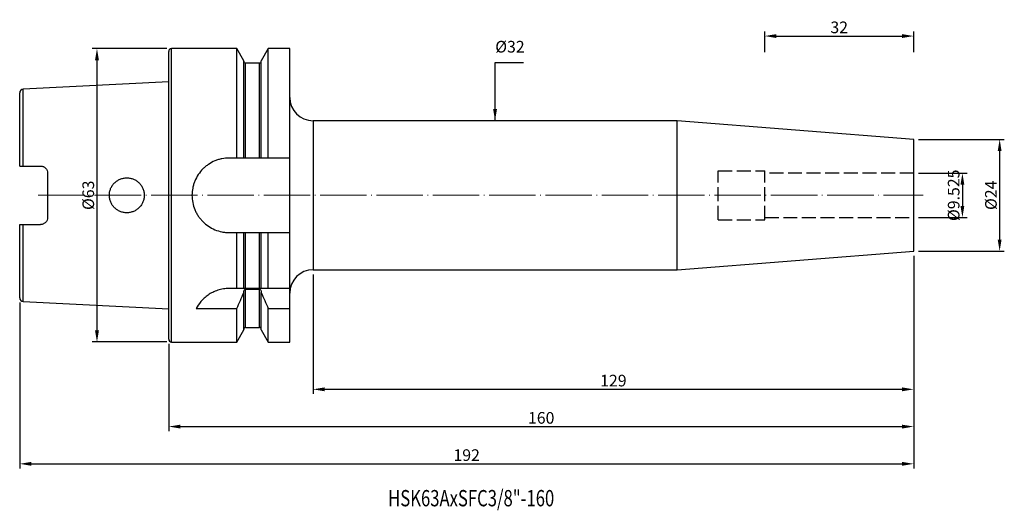
# Model space of a CAD drawing. Extents: x 43 to 255, y 50 to 156.
import ezdxf

# ---------------------------------------------------------------- set-up
doc = ezdxf.new("R2010")
doc.units = 0
doc.linetypes.add('CENTERJ', pattern=[12, 10, -1, 0, -1])
doc.linetypes.add('HIDDEN', pattern=[4, 3, -1])
for name, color, linetype, lineweight in [('圖層2', 2, 'CONTINUOUS', 35), ('圖層3', 3, 'HIDDEN', 25), ('圖層4', 4, 'CONTINUOUS', 18), ('圖層5', 6, 'CENTERJ', 18)]:
    doc.layers.add(name, color=color, linetype=linetype, lineweight=lineweight)
doc.styles.add('CNS', font='romans.shx', dxfattribs={"width": 0.75, "bigfont": 'chineset.shx'})
doc.dimstyles.get("Standard").update_dxf_attribs({"dimtxt": 0.18, "dimasz": 0.18, "dimexe": 0.18, "dimexo": 0.0625, "dimgap": 0.09, "dimtad": 0, "dimtih": 1, "dimtoh": 1, "dimdec": 4, "dimzin": 0, "dimdsep": 46, "dimtxsty": 'Standard', "dimcen": 0.09, "dimadec": 0, "dimazin": 0, "dimtfac": 1, "dimtdec": 4, "dimtofl": 0, "dimtmove": 0, "dimatfit": 3, "dimfxl": 1, "dimtolj": 1, "dimtzin": 0, "dimarcsym": 0})

# ---------------------------------------------------------------- blocks, each defined once
blk = doc.blocks.new('*D82')
at = {"layer": '圖層4', "color": 3, "lineweight": -3, "transparency": 16777216, "insert": (148.56, 149.78), "char_height": 2.5, "attachment_point": 5, "style": 'CNS'}
blk.add_mtext('\\A1;%%C32', dxfattribs=at)
blk = doc.blocks.new('*D83')
at = {"layer": '圖層4', "lineweight": -2, "transparency": 16777216}
for p, q in [((236.27, 129.88), (254.73, 129.88)), ((253.73, 127.38), (253.73, 108.38)), ((236.27, 105.88), (254.73, 105.88))]:
    blk.add_line(p, q, dxfattribs=at)
at = {"layer": '圖層4', "lineweight": -3, "transparency": 16777216}
for points in [[(253.31, 127.38), (254.14, 127.38), (253.73, 129.88)], [(253.31, 108.38), (254.14, 108.38), (253.73, 105.88)]]:
    blk.add_solid(points, dxfattribs=at)
at = {"layer": '圖層4', "color": 3, "lineweight": -3, "transparency": 16777216, "insert": (251.85, 117.88), "char_height": 2.5, "attachment_point": 5, "rotation": 90, "style": 'CNS'}
blk.add_mtext('\\A1;%%C24', dxfattribs=at)
blk = doc.blocks.new('*D84')
at = {"layer": '圖層4', "lineweight": -2, "transparency": 16777216}
for p, q in [((236.27, 122.64), (246.73, 122.64)), ((245.73, 120.14), (245.73, 115.61)), ((236.27, 113.11), (246.73, 113.11))]:
    blk.add_line(p, q, dxfattribs=at)
at = {"layer": '圖層4', "lineweight": -3, "transparency": 16777216}
for points in [[(245.31, 120.14), (246.14, 120.14), (245.73, 122.64)], [(245.31, 115.61), (246.14, 115.61), (245.73, 113.11)]]:
    blk.add_solid(points, dxfattribs=at)
at = {"layer": '圖層4', "color": 3, "lineweight": -3, "transparency": 16777216, "insert": (243.85, 117.88), "char_height": 2.5, "attachment_point": 5, "rotation": 90, "style": 'CNS'}
blk.add_mtext('\\A1;%%C9.525', dxfattribs=at)
blk = doc.blocks.new('*D85')
at = {"layer": '圖層4', "lineweight": -2, "transparency": 16777216}
for p, q in [((235.27, 104.88), (235.27, 75.22)), ((106.27, 100.88), (106.27, 75.22)), ((108.77, 76.22), (232.77, 76.22))]:
    blk.add_line(p, q, dxfattribs=at)
at = {"layer": '圖層4', "lineweight": -3, "transparency": 16777216}
for points in [[(108.77, 76.63), (108.77, 75.8), (106.27, 76.22)], [(232.77, 76.63), (232.77, 75.8), (235.27, 76.22)]]:
    blk.add_solid(points, dxfattribs=at)
at = {"layer": '圖層4', "color": 3, "lineweight": -3, "transparency": 16777216, "insert": (170.77, 78.09), "char_height": 2.5, "attachment_point": 5, "style": 'CNS'}
blk.add_mtext('\\A1;129', dxfattribs=at)
blk = doc.blocks.new('*D86')
at = {"layer": '圖層4', "lineweight": -2, "transparency": 16777216}
for p, q in [((235.27, 104.88), (235.27, 67.22)), ((75.27, 85.98), (75.27, 67.22)), ((77.77, 68.22), (232.77, 68.22))]:
    blk.add_line(p, q, dxfattribs=at)
at = {"layer": '圖層4', "lineweight": -3, "transparency": 16777216}
for points in [[(77.77, 68.63), (77.77, 67.8), (75.27, 68.22)], [(232.77, 68.63), (232.77, 67.8), (235.27, 68.22)]]:
    blk.add_solid(points, dxfattribs=at)
at = {"layer": '圖層4', "color": 3, "lineweight": -3, "transparency": 16777216, "insert": (155.27, 70.09), "char_height": 2.5, "attachment_point": 5, "style": 'CNS'}
blk.add_mtext('\\A1;160', dxfattribs=at)
blk = doc.blocks.new('*D87')
at = {"layer": '圖層4', "lineweight": -2, "transparency": 16777216}
for p, q in [((235.27, 104.88), (235.27, 59.22)), ((43.27, 94.87), (43.27, 59.22)), ((45.77, 60.22), (232.77, 60.22))]:
    blk.add_line(p, q, dxfattribs=at)
at = {"layer": '圖層4', "lineweight": -3, "transparency": 16777216}
for points in [[(45.77, 60.63), (45.77, 59.8), (43.27, 60.22)], [(232.77, 60.63), (232.77, 59.8), (235.27, 60.22)]]:
    blk.add_solid(points, dxfattribs=at)
at = {"layer": '圖層4', "color": 3, "lineweight": -3, "transparency": 16777216, "insert": (139.27, 62.09), "char_height": 2.5, "attachment_point": 5, "style": 'CNS'}
blk.add_mtext('\\A1;192', dxfattribs=at)
blk = doc.blocks.new('*D88')
at = {"layer": '圖層4', "lineweight": -2, "transparency": 16777216}
for p, q in [((74.87, 149.38), (58.87, 149.38)), ((59.87, 146.88), (59.87, 88.88)), ((74.87, 86.38), (58.87, 86.38))]:
    blk.add_line(p, q, dxfattribs=at)
at = {"layer": '圖層4', "lineweight": -3, "transparency": 16777216}
for points in [[(59.45, 146.88), (60.29, 146.88), (59.87, 149.38)], [(59.45, 88.88), (60.29, 88.88), (59.87, 86.38)]]:
    blk.add_solid(points, dxfattribs=at)
at = {"layer": '圖層4', "color": 3, "lineweight": -3, "transparency": 16777216, "insert": (58, 117.88), "char_height": 2.5, "attachment_point": 5, "rotation": 90, "style": 'CNS'}
blk.add_mtext('\\A1;%%C63', dxfattribs=at)
blk = doc.blocks.new('*D89')
at = {"layer": '圖層4', "lineweight": -2, "transparency": 16777216}
for p, q in [((203.27, 148.64), (203.27, 153.07)), ((235.27, 148.64), (235.27, 153.07)), ((205.77, 152.07), (232.77, 152.07))]:
    blk.add_line(p, q, dxfattribs=at)
at = {"layer": '圖層4', "lineweight": -3, "transparency": 16777216}
for points in [[(205.77, 152.48), (205.77, 151.65), (203.27, 152.07)], [(232.77, 152.48), (232.77, 151.65), (235.27, 152.07)]]:
    blk.add_solid(points, dxfattribs=at)
at = {"layer": '圖層4', "color": 3, "lineweight": -3, "transparency": 16777216, "insert": (219.27, 153.94), "char_height": 2.5, "attachment_point": 5, "style": 'CNS'}
blk.add_mtext('\\A1;32', dxfattribs=at)

msp = doc.modelspace()

# ---------------------------------------------------------------- linework, layer by layer
at = {"layer": '圖層2', "lineweight": -3}
for p, q in [((75.2732, 117.8751), (75.2732, 148.7751)), ((89.8957, 149.3751), (75.8732, 149.3751)), ((75.8732, 117.8751), (75.8732, 149.3751)), ((91.3982, 146.7727), (89.8957, 149.3751)), ((89.8957, 125.8751), (89.8957, 149.3751)), ((96.6507, 149.3751), (95.1482, 146.7727)), ((101.2732, 149.3751), (96.6507, 149.3751)), ((96.6507, 125.8751), (96.6507, 149.3751)), ((101.2732, 125.8751), (101.2732, 149.3751)), ((91.3982, 125.8751), (91.3982, 146.7727)), ((94.7482, 146.2615), (91.7982, 146.2615)), ((91.7982, 125.8751), (91.7982, 146.2615)), ((94.7482, 125.8751), (94.7482, 146.2615)), ((95.1482, 125.8751), (95.1482, 146.7727)), ((75.2732, 142.2408), (44.0332, 140.6756)), ((43.2732, 124.1451), (43.2732, 139.8766)), ((44.0332, 124.1451), (44.0332, 140.6756)), ((184.4484, 133.8751), (106.2732, 133.8751)), ((106.2732, 133.8751), (106.2732, 101.8751)), ((235.2732, 129.8751), (184.4484, 133.8751)), ((184.4484, 117.8751), (184.4484, 133.8751)), ((235.2732, 117.8751), (235.2732, 129.8751)), ((89.8957, 125.8751), (88.2732, 125.8751)), ((94.7482, 125.8751), (91.7982, 125.8751)), ((101.2732, 125.8751), (96.6507, 125.8751)), ((101.2732, 109.8751), (101.2732, 125.8751)), ((44.0332, 124.1451), (47.7732, 124.1451)), ((49.2732, 122.6451), (49.2732, 113.1051)), ((75.2732, 86.9751), (75.2732, 117.8751)), ((75.8732, 86.3751), (75.8732, 117.8751)), ((184.4484, 101.8751), (184.4484, 117.8751)), ((235.2732, 105.8751), (235.2732, 117.8751)), ((43.2732, 95.8736), (43.2732, 111.6051)), ((44.0332, 111.6051), (47.7732, 111.6051)), ((44.0332, 95.0746), (44.0332, 111.6051)), ((88.2732, 109.8751), (89.8957, 109.8751)), ((89.8957, 97.8751), (89.8957, 109.8751)), ((91.3982, 97.8751), (91.3982, 109.8751)), ((91.7982, 97.8751), (91.7982, 109.8751)), ((91.7982, 109.8751), (94.7482, 109.8751)), ((94.7482, 97.8751), (94.7482, 109.8751)), ((95.1482, 97.8751), (95.1482, 109.8751)), ((96.6507, 97.8751), (96.6507, 109.8751)), ((96.6507, 109.8751), (101.2732, 109.8751)), ((101.2732, 97.8751), (101.2732, 109.8751)), ((184.4484, 101.8751), (235.2732, 105.8751)), ((106.2732, 101.8751), (184.4484, 101.8751)), ((89.8957, 97.8751), (88.2732, 97.8751)), ((94.7482, 97.8751), (91.7982, 97.8751)), ((91.7982, 97.731), (94.7482, 97.731)), ((91.7982, 89.4888), (91.7982, 97.731)), ((94.7482, 89.4888), (94.7482, 97.731)), ((101.2732, 97.8751), (96.6507, 97.8751)), ((101.2732, 93.5389), (101.2732, 97.8751)), ((91.3982, 97.0168), (91.3982, 97.1712)), ((91.3982, 88.9775), (91.3982, 97.0168)), ((95.1482, 97.1712), (95.1482, 97.0168)), ((95.1482, 88.9775), (95.1482, 97.0168)), ((44.0332, 95.0746), (75.2732, 93.5095)), ((81.1615, 93.5389), (89.8957, 93.5389)), ((89.8957, 86.3751), (89.8957, 93.5389)), ((96.6507, 86.3751), (96.6507, 93.5389)), ((96.6507, 93.5389), (101.2732, 93.5389)), ((101.2732, 86.3751), (101.2732, 93.5389)), ((89.8957, 86.3751), (91.3982, 88.9775)), ((91.7982, 89.4888), (94.7482, 89.4888)), ((95.1482, 88.9775), (96.6507, 86.3751)), ((75.8732, 86.3751), (89.8957, 86.3751)), ((96.6507, 86.3751), (101.2732, 86.3751))]:
    msp.add_line(p, q, dxfattribs=at)
for centre, radius, start, end in [((75.8732, 148.7751), 0.6, 90, 180), ((91.7982, 146.6615), 0.4, 180, 270), ((94.7482, 146.6615), 0.4, 270, 0), ((44.0732, 139.8766), 0.8, 92.868132, 180), ((106.2732, 138.8751), 5, 180, 270), ((106.2732, 96.8751), 5, 90, 180), ((44.0732, 95.8736), 0.8, 180, 267.131868), ((91.7982, 89.0888), 0.4, 90, 180), ((94.7482, 89.0888), 0.4, 0, 90), ((75.8732, 86.9751), 0.6, 180, 270)]:
    msp.add_arc(centre, radius, start, end, dxfattribs=at)
for points, knots in [([(88.2732, 125.8751), (87.7425, 125.8751), (87.221, 125.8228), (86.4521, 125.6695), (86.1981, 125.6058), (85.6945, 125.4527), (85.4448, 125.363), (84.7192, 125.0615), (84.2607, 124.8157), (83.6098, 124.3806), (83.398, 124.2234), (82.993, 123.8908), (82.8001, 123.7157), (82.2492, 123.1649), (81.9188, 122.7637), (81.3338, 121.8902), (81.0866, 121.4281), (80.7867, 120.707), (80.6983, 120.4615), (80.5451, 119.9597), (80.4801, 119.7019), (80.3252, 118.9268), (80.2737, 118.4064), (80.2728, 117.3582), (80.3251, 116.8257), (80.5298, 115.798), (80.6814, 115.2983), (80.9832, 114.5698), (81.0966, 114.3304), (81.3435, 113.8692), (81.4775, 113.6459), (81.7664, 113.2137), (81.9212, 113.0048), (82.252, 112.6014), (82.4289, 112.4059), (82.9843, 111.8501), (83.3856, 111.5205), (84.2496, 110.9411), (84.7178, 110.6896), (85.6828, 110.2881), (86.1813, 110.1356), (86.9537, 109.9803), (87.2164, 109.9408), (87.7434, 109.8883), (88.0078, 109.8751), (88.2732, 109.8751)], [0, 0, 0, 0, 0.0625, 0.0625, 0.09375, 0.09375, 0.125, 0.125, 0.1875, 0.1875, 0.21875, 0.21875, 0.25, 0.25, 0.3125, 0.3125, 0.375, 0.375, 0.40625, 0.40625, 0.4375, 0.4375, 0.5, 0.5, 0.5625, 0.5625, 0.625, 0.625, 0.65625, 0.65625, 0.6875, 0.6875, 0.71875, 0.71875, 0.75, 0.75, 0.8125, 0.8125, 0.875, 0.875, 0.9375, 0.9375, 0.96875, 0.96875, 1, 1, 1, 1]), ([(91.7982, 125.8751), (91.6916, 125.8751), (91.5857, 125.8751), (91.4391, 125.8751), (91.3982, 125.8751), (91.3982, 125.8751)], [0, 0, 0, 0, 0.5, 0.5, 1, 1, 1, 1]), ([(95.1482, 125.8751), (95.1482, 125.8751), (95.1068, 125.8751), (94.9611, 125.8751), (94.8555, 125.8751), (94.7482, 125.8751)], [0, 0, 0, 0, 0.5, 0.5, 1, 1, 1, 1]), ([(43.2732, 124.1451), (43.2732, 124.1451), (43.3486, 124.1451), (43.627, 124.1451), (43.827, 124.1451), (44.0332, 124.1451)], [0, 0, 0, 0, 0.5, 0.5, 1, 1, 1, 1]), ([(47.7732, 124.1451), (47.8741, 124.1451), (47.973, 124.1351), (48.1671, 124.0959), (48.2633, 124.0662), (48.4456, 123.9896), (48.5319, 123.9429), (48.6946, 123.8328), (48.771, 123.7694), (48.9763, 123.562), (49.0862, 123.3958), (49.2338, 123.0379), (49.2732, 122.8426), (49.2732, 122.6451)], [0, 0, 0, 0, 0.125, 0.125, 0.25, 0.25, 0.375, 0.375, 0.5, 0.5, 0.75, 0.75, 1, 1, 1, 1]), ([(63.6337, 115.2114), (63.8099, 115.0369), (64.0003, 114.8825), (64.4086, 114.6124), (64.6291, 114.4958), (65.0851, 114.3098), (65.3197, 114.2401), (65.802, 114.1468), (66.051, 114.1237), (66.5405, 114.1267), (66.7837, 114.1519), (67.2669, 114.2508), (67.5021, 114.3238), (67.9511, 114.5126), (68.1683, 114.6299), (68.5749, 114.9044), (68.7622, 115.0596), (69.1056, 115.4054), (69.2628, 115.5982), (69.5329, 116.0052), (69.6473, 116.2204), (69.8344, 116.6747), (69.906, 116.9131), (70.0002, 117.3931), (70.0239, 117.6374), (70.0225, 118.1339), (69.9974, 118.3779), (69.9005, 118.8576), (69.8274, 119.096), (69.638, 119.5489), (69.5223, 119.7636), (69.2492, 120.1698), (69.0911, 120.3614), (68.746, 120.7048), (68.5576, 120.8592), (68.1481, 121.1321), (67.9317, 121.2473), (67.4818, 121.4334), (67.2451, 121.5053), (66.7624, 121.6012), (66.5193, 121.6251), (66.0296, 121.6252), (65.7806, 121.6007), (65.2992, 121.5047), (65.0649, 121.4337), (64.6094, 121.2448), (64.39, 121.1272), (63.9833, 120.8548), (63.7929, 120.6985), (63.4433, 120.348), (63.2884, 120.1583), (63.0169, 119.751), (62.8995, 119.5307), (62.7123, 119.0762), (62.6417, 118.8419), (62.5465, 118.3595), (62.5226, 118.1107), (62.5238, 117.6208), (62.5482, 117.3769), (62.6461, 116.8914), (62.7186, 116.6557), (62.9072, 116.2041), (63.0247, 115.9855), (63.3006, 115.5758), (63.4575, 115.386), (63.6337, 115.2114)], [0, 0, 0, 0, 0.03125, 0.03125, 0.0625, 0.0625, 0.09375, 0.09375, 0.125, 0.125, 0.15625, 0.15625, 0.1875, 0.1875, 0.21875, 0.21875, 0.25, 0.25, 0.28125, 0.28125, 0.3125, 0.3125, 0.34375, 0.34375, 0.375, 0.375, 0.40625, 0.40625, 0.4375, 0.4375, 0.46875, 0.46875, 0.5, 0.5, 0.53125, 0.53125, 0.5625, 0.5625, 0.59375, 0.59375, 0.625, 0.625, 0.65625, 0.65625, 0.6875, 0.6875, 0.71875, 0.71875, 0.75, 0.75, 0.78125, 0.78125, 0.8125, 0.8125, 0.84375, 0.84375, 0.875, 0.875, 0.90625, 0.90625, 0.9375, 0.9375, 0.96875, 0.96875, 1, 1, 1, 1]), ([(49.2732, 113.1051), (49.2732, 112.9075), (49.2347, 112.715), (49.1234, 112.4444), (49.078, 112.3588), (48.971, 112.1969), (48.9085, 112.12), (48.7715, 111.9813), (48.6967, 111.919), (48.5341, 111.8087), (48.4462, 111.761), (48.1743, 111.6464), (47.975, 111.6051), (47.7732, 111.6051)], [0, 0, 0, 0, 0.25, 0.25, 0.375, 0.375, 0.5, 0.5, 0.625, 0.625, 0.75, 0.75, 1, 1, 1, 1]), ([(43.2732, 111.6051), (43.2732, 111.6051), (43.3486, 111.6051), (43.627, 111.6051), (43.827, 111.6051), (44.0332, 111.6051)], [0, 0, 0, 0, 0.5, 0.5, 1, 1, 1, 1]), ([(91.3982, 109.8751), (91.3982, 109.8751), (91.4396, 109.8751), (91.5854, 109.8751), (91.691, 109.8751), (91.7982, 109.8751)], [0, 0, 0, 0, 0.5, 0.5, 1, 1, 1, 1]), ([(94.7482, 109.8751), (94.8548, 109.8751), (94.9607, 109.8751), (95.1074, 109.8751), (95.1482, 109.8751), (95.1482, 109.8751)], [0, 0, 0, 0, 0.5, 0.5, 1, 1, 1, 1]), ([(88.2732, 97.8751), (87.8493, 97.8751), (87.433, 97.8417), (86.8196, 97.7447), (86.617, 97.7045), (86.2154, 97.6087), (86.0156, 97.5527), (85.434, 97.3654), (85.0662, 97.2146), (84.3672, 96.8676), (84.0343, 96.6699), (83.4233, 96.2482), (83.1424, 96.0231), (82.6244, 95.5508), (82.3879, 95.3037), (81.754, 94.5577), (81.4236, 94.0476), (81.1615, 93.5389)], [0, 0, 0, 0, 0.125, 0.125, 0.1875, 0.1875, 0.25, 0.25, 0.375, 0.375, 0.5, 0.5, 0.625, 0.625, 0.75, 0.75, 1, 1, 1, 1]), ([(91.7982, 97.8751), (91.7345, 97.8751), (91.6724, 97.8751), (91.5681, 97.8751), (91.5261, 97.8751), (91.4278, 97.8751), (91.3982, 97.8751), (91.3982, 97.8751)], [0, 0, 0, 0, 0.25, 0.25, 0.5, 0.5, 1, 1, 1, 1]), ([(91.3982, 97.1712), (91.3982, 97.298), (91.4281, 97.425), (91.526, 97.5867), (91.5681, 97.6358), (91.6726, 97.7088), (91.7351, 97.731), (91.7982, 97.731)], [0, 0, 0, 0, 0.5, 0.5, 0.75, 0.75, 1, 1, 1, 1]), ([(95.1482, 97.8751), (95.1482, 97.8751), (95.119, 97.8751), (95.02, 97.8751), (94.9778, 97.8751), (94.8739, 97.8751), (94.8122, 97.8751), (94.7482, 97.8751)], [0, 0, 0, 0, 0.5, 0.5, 0.75, 0.75, 1, 1, 1, 1]), ([(94.7482, 97.731), (94.8112, 97.731), (94.8743, 97.7085), (94.9781, 97.6359), (95.0202, 97.587), (95.1187, 97.4245), (95.1482, 97.2969), (95.1482, 97.1712)], [0, 0, 0, 0, 0.25, 0.25, 0.5, 0.5, 1, 1, 1, 1])]:
    msp.add_open_spline(points, degree=3, knots=knots, dxfattribs=at)
for points in [[(91.3982, 125.8751), (90.8987, 125.8751), (90.3978, 125.8751), (89.8957, 125.8751)], [(96.6507, 125.8751), (96.1487, 125.8751), (95.6477, 125.8751), (95.1482, 125.8751)], [(89.8957, 109.8751), (90.3978, 109.8751), (90.8987, 109.8751), (91.3982, 109.8751)], [(95.1482, 109.8751), (95.6477, 109.8751), (96.1487, 109.8751), (96.6507, 109.8751)], [(91.3982, 97.8751), (90.913, 97.8751), (90.4105, 97.8751), (89.8957, 97.8751)], [(96.6507, 97.8751), (96.1359, 97.8751), (95.6335, 97.8751), (95.1482, 97.8751)], [(89.8957, 93.5389), (90.4107, 94.6935), (90.9131, 95.8526), (91.3982, 97.0168)], [(95.1482, 97.0168), (95.634, 95.8511), (96.1363, 94.6923), (96.6507, 93.5389)]]:
    msp.add_open_spline(points, degree=3, dxfattribs=at)
at = {"layer": '圖層3'}
for p, q in [((193.2732, 123.1251), (203.2732, 123.1251)), ((193.2732, 112.6251), (203.2732, 112.6251))]:
    msp.add_line(p, q, dxfattribs=at)
at = {"layer": '圖層3', "lineweight": -3}
for p, q in [((193.2732, 112.6251), (193.2732, 123.1251)), ((203.2732, 112.6251), (203.2732, 123.1251)), ((235.2732, 122.6376), (203.2732, 122.6376)), ((203.2732, 113.1126), (235.2732, 113.1126))]:
    msp.add_line(p, q, dxfattribs=at)
at = {"layer": '圖層5'}
msp.add_line((47.2732, 117.8751), (237.2732, 117.8751), dxfattribs=at)

# ---------------------------------------------------------------- texts
at = {"layer": '圖層2', "lineweight": -3, "style": 'CNS', "width": 0.75}
msp.add_text('HSK63AxSFC3/8"-160', height=3.5, dxfattribs=at).set_placement((122.3997, 51.0958))

# ---------------------------------------------------------------- dimensions: what is measured, and where the dimension line sits
at = {"layer": '圖層4', "lineweight": -3}
for base, p1, p2, override, picture, middle in [((235.2732, 152.0668), (203.2732, 147.6376), (235.2732, 147.6376), {"dimtxt": 2.5, "dimasz": 2.5, "dimexe": 1, "dimexo": 1, "dimgap": 0.625, "dimtad": 1, "dimdec": 3, "dimzin": 8, "dimtxsty": 'CNS', "dimcen": 0, "dimclrd": 256, "dimclre": 256, "dimclrt": 3, "dimazin": 2, "dimtm": 0.15, "dimtfac": 0.6, "dimtdec": 3, "dimtmove": 2, "dimtzin": 8}, '*D89', (219.2732, 153.9418)), ((235.2732, 76.2166), (106.2732, 101.8751), (235.2732, 105.8751), {"dimtxt": 2.5, "dimasz": 2.5, "dimexe": 1, "dimexo": 1, "dimgap": 0.625, "dimtad": 1, "dimdec": 3, "dimzin": 8, "dimtxsty": 'CNS', "dimcen": 0, "dimclrd": 256, "dimclre": 256, "dimclrt": 3, "dimazin": 2, "dimtm": 0.15, "dimtfac": 0.6, "dimtdec": 3, "dimtmove": 0, "dimtzin": 8}, '*D85', (170.7732, 78.0916))]:
    dim = msp.add_linear_dim(base=base, p1=p1, p2=p2, dimstyle='Standard', override=override, dxfattribs=at)
    dim.commit()
    dim.dimension.update_dxf_attribs({"geometry": picture, "text_midpoint": middle})
for base, p1, p2, override, picture, middle in [((145.3608, 101.8751), (145.3608, 133.8751), (145.3608, 101.8751), {"dimtxt": 2.5, "dimasz": 2.5, "dimexe": 1, "dimexo": 1, "dimgap": 0.625, "dimtad": 1, "dimdec": 3, "dimzin": 8, "dimtxsty": 'CNS', "dimcen": 0, "dimse1": 1, "dimse2": 1, "dimsd1": 1, "dimsd2": 1, "dimclrd": 256, "dimclre": 256, "dimclrt": 3, "dimazin": 2, "dimtm": 0.15, "dimtfac": 0.6, "dimtdec": 3, "dimtmove": 2, "dimtzin": 8}, '*D82', (148.5636, 149.7834)), ((253.7268, 105.8751), (235.2732, 129.8751), (235.2732, 105.8751), {"dimtxt": 2.5, "dimasz": 2.5, "dimexe": 1, "dimexo": 1, "dimgap": 0.625, "dimtad": 1, "dimtih": 0, "dimtoh": 0, "dimdec": 3, "dimzin": 8, "dimtxsty": 'CNS', "dimcen": 0, "dimclrd": 256, "dimclre": 256, "dimclrt": 3, "dimaunit": 1, "dimadec": 2, "dimazin": 2, "dimtp": -0.015, "dimtm": 0.01, "dimtfac": 0.6, "dimtdec": 3, "dimtmove": 0, "dimtzin": 8}, '*D83', (253.7268, 117.8751)), ((245.7268, 113.1126), (235.2732, 122.6376), (235.2732, 113.1126), {"dimtxt": 2.5, "dimasz": 2.5, "dimexe": 1, "dimexo": 1, "dimgap": 0.625, "dimtad": 1, "dimtih": 0, "dimtoh": 0, "dimdec": 3, "dimzin": 8, "dimtxsty": 'CNS', "dimcen": 0, "dimclrd": 256, "dimclre": 256, "dimclrt": 3, "dimaunit": 1, "dimadec": 2, "dimazin": 2, "dimtp": -0.015, "dimtm": 0.01, "dimtfac": 0.6, "dimtdec": 3, "dimtmove": 0, "dimtzin": 8}, '*D84', (245.7268, 117.8751))]:
    dim = msp.add_linear_dim(base=base, p1=p1, p2=p2, angle=90, text='%%C<>', dimstyle='Standard', override=override, dxfattribs=at)
    dim.commit()
    dim.dimension.update_dxf_attribs({"geometry": picture, "text_midpoint": middle, "dimtype": 160})
dim = msp.add_linear_dim(base=(59.8708, 86.3751), p1=(75.8732, 149.3751), p2=(75.8732, 86.3751), angle=90, text='%%C<>', dimstyle='Standard', override={"dimtxt": 2.5, "dimasz": 2.5, "dimexe": 1, "dimexo": 1, "dimgap": 0.625, "dimtad": 1, "dimtih": 0, "dimtoh": 0, "dimdec": 3, "dimzin": 8, "dimtxsty": 'CNS', "dimcen": 0, "dimclrd": 256, "dimclre": 256, "dimclrt": 3, "dimaunit": 1, "dimadec": 2, "dimazin": 2, "dimtp": -0.015, "dimtm": 0.01, "dimtfac": 0.6, "dimtdec": 3, "dimtzin": 8}, dxfattribs=at)
dim.commit()
dim.dimension.update_dxf_attribs({"geometry": '*D88', "text_midpoint": (57.9958, 117.8751)})
for base, p1, picture, middle in [((235.2732, 60.2166), (43.2732, 95.8736), '*D87', (139.2732, 60.2166)), ((235.2732, 68.2166), (75.2732, 86.9751), '*D86', (155.2732, 68.2166))]:
    dim = msp.add_linear_dim(base=base, p1=p1, p2=(235.2732, 105.8751), dimstyle='Standard', override={"dimtxt": 2.5, "dimasz": 2.5, "dimexe": 1, "dimexo": 1, "dimgap": 0.625, "dimtad": 1, "dimdec": 3, "dimzin": 8, "dimtxsty": 'CNS', "dimcen": 0, "dimclrd": 256, "dimclre": 256, "dimclrt": 3, "dimazin": 2, "dimtm": 0.15, "dimtfac": 0.6, "dimtdec": 3, "dimtmove": 0, "dimtzin": 8}, dxfattribs=at)
    dim.commit()
    dim.dimension.update_dxf_attribs({"geometry": picture, "text_midpoint": middle, "dimtype": 160})

# ---------------------------------------------------------------- leaders
msp.add_leader([(145.3608, 133.8751), (145.3608, 146.3563), (151.4875, 146.3563)], dimstyle='Standard', override={"dimtxt": 2.5, "dimasz": 2.5, "dimexe": 1, "dimexo": 1, "dimgap": 0.625, "dimdec": 3, "dimzin": 8, "dimtxsty": 'CNS', "dimcen": 0, "dimclrd": 256, "dimclre": 256, "dimclrt": 3, "dimazin": 2, "dimtm": 0.15, "dimtfac": 0.6, "dimtdec": 3, "dimtmove": 2, "dimtzin": 8}, dxfattribs=at)

doc.saveas('drawing.dxf')
